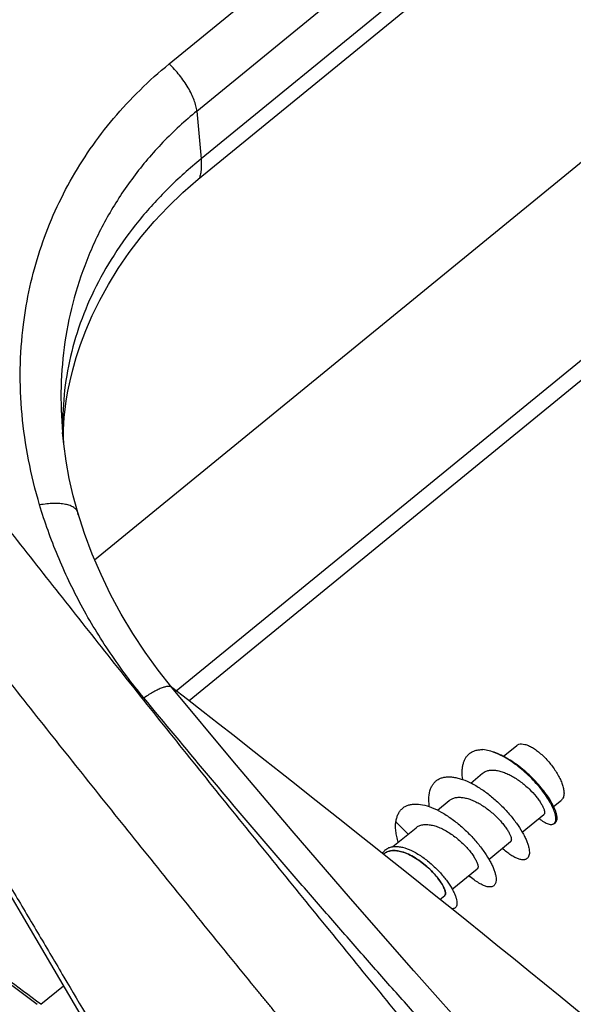
# Model space of a CAD drawing. Units: millimetres. Extents: x 0 to 657, y -56 to 297.
# Drawn here: x 305 to 320, y 206 to 234 of the extents above; entities that cross this region are included whole.
import ezdxf

# ---------------------------------------------------------------- set-up
doc = ezdxf.new("R2010")
doc.units = ezdxf.units.MM
doc.header["$LTSCALE"] = 23.1
doc.layers.add('INTF_1', color=7, linetype='CONTINUOUS')

msp = doc.modelspace()

# ---------------------------------------------------------------- linework, layer by layer
at = {"layer": 'INTF_1', "color": 9, "linetype": 'CONTINUOUS'}
for p, q in [((308.8759, 233.1375), (322.1247, 243.9543)), ((309.6708, 231.7873), (322.9195, 242.6041)), ((323.0663, 241.2496), (309.7926, 230.4124)), ((309.6708, 231.7873), (309.7926, 230.4124)), ((305.8164, 222.5705), (305.8164, 222.5705)), ((306.2453, 220.276), (306.2468, 220.2706)), ((315.3824, 211.4168), (315.7352, 211.0653)), ((305.1948, 206.1857), (305.8444, 206.7161))]:
    msp.add_line(p, q, dxfattribs=at)
at = {"layer": 'INTF_1', "color": 6, "linetype": 'CONTINUOUS'}
for p, q in [((309.7108, 229.8301), (322.7593, 240.4834)), ((306.7383, 218.9254), (323.6615, 232.7422)), ((309.0812, 215.1676), (323.2414, 226.7285)), ((308.9569, 215.2647), (308.9523, 215.2683)), ((318.4615, 213.2912), (318.8468, 213.6058)), ((317.5264, 212.5277), (317.8675, 212.8062)), ((316.5718, 211.7483), (316.9129, 212.0268)), ((319.9062, 211.8565), (320.1275, 212.0372)), ((319.0036, 211.1196), (319.6255, 211.6273)), ((319.921, 211.3674), (319.961, 211.4)), ((315.2944, 210.7054), (315.9583, 211.2475)), ((318.0488, 210.34), (318.6709, 210.8479)), ((315.0272, 210.4872), (315.0473, 210.5037)), ((316.9979, 209.482), (317.7163, 210.0685)), ((316.6427, 209.192), (316.7804, 209.3045))]:
    msp.add_line(p, q, dxfattribs=at)
at = {"layer": 'INTF_1', "color": 7, "linetype": 'CONTINUOUS'}
for p, q in [((322.6923, 225.6958), (309.4469, 214.8817)), ((315.0473, 210.5037), (315.0487, 210.5049)), ((315.0488, 210.5049), (315.0473, 210.5037)), ((315.0474, 210.5036), (315.0488, 210.5048)), ((315.0483, 210.5045), (315.0474, 210.5036)), ((315.0488, 210.5048), (315.0483, 210.5045)), ((316.788, 209.4492), (316.7879, 209.4497)), ((316.7881, 209.4491), (316.7879, 209.4497)), ((316.7887, 209.45), (316.7889, 209.4494)), ((316.7887, 209.45), (316.7889, 209.4494))]:
    msp.add_line(p, q, dxfattribs=at)
at = {"layer": 'INTF_1', "color": 6, "linetype": 'CONTINUOUS'}
for points in [[(305.8455, 222.2889), (305.8428, 222.3731), (305.8418, 222.4976), (305.8445, 222.6458), (305.8524, 222.8176), (305.867, 223.0135), (305.8902, 223.2347), (305.9241, 223.4812), (305.9707, 223.7536), (306.0324, 224.051), (306.1116, 224.3734), (306.2113, 224.7215), (306.3352, 225.0963), (306.4872, 225.4979), (306.6699, 225.9225), (306.8851, 226.3646), (307.1336, 226.8181), (307.415, 227.2761), (307.7279, 227.732), (308.071, 228.181), (308.4433, 228.6193), (308.8434, 229.0435), (309.2697, 229.4506), (309.7108, 229.8301)], [(305.9193, 221.751), (305.8501, 222.2441), (305.8164, 222.5705)], [(306.2557, 220.279), (306.1238, 220.7624), (306.0106, 221.2569), (305.9193, 221.751)], [(308.956, 215.2635), (308.5616, 215.7613), (308.1836, 216.2825), (307.8297, 216.8176), (307.5008, 217.366), (307.1976, 217.9266), (306.9207, 218.4993), (306.6705, 219.0838), (306.4469, 219.6824), (306.2557, 220.279)], [(298.608, 218.954), (299.8731, 216.8186), (301.1258, 214.6964), (302.3538, 212.6181), (303.5892, 210.5329), (304.8871, 208.3392), (306.153, 206.193), (307.404, 204.0672), (308.6756, 201.9013), (309.8872, 199.8297)], [(338.2024, 183.205), (337.4418, 183.9915), (335.3705, 186.1397), (333.2562, 188.3431), (331.2199, 190.4777), (329.2086, 192.6009), (327.228, 194.7076), (325.2836, 196.7927), (323.3538, 198.8803), (321.4414, 200.9688), (319.5395, 203.0668), (317.6673, 205.1539), (315.8988, 207.1456), (314.0749, 209.2224), (312.4044, 211.1563), (310.7011, 213.167), (308.956, 215.2635)]]:
    msp.add_lwpolyline(points, dxfattribs=at)
at = {"layer": 'INTF_1', "color": 9, "linetype": 'CONTINUOUS'}
for centre, radius, start, end in [((314.1859, 222.9162), 8.3711, 198.39195, 198.86746), ((318.8254, 223.863), 13.0815, 195.93939, 196.2196)]:
    msp.add_arc(centre, radius, start, end, dxfattribs=at)
at = {"layer": 'INTF_1', "color": 7, "linetype": 'CONTINUOUS'}
for centre, radius, start, end in [((315.2763, 210.2311), 0.3561, 126.79976, 128.94883), ((315.2769, 210.2303), 0.3571, 124.53615, 126.79899), ((315.2778, 210.229), 0.3586, 120.76232, 124.53426), ((315.2034, 209.3669), 1.2404, 71.59411, 72.11518), ((315.2254, 209.4251), 1.1782, 71.71908, 72.26587), ((315.2771, 210.2302), 0.3572, 128.94924, 129.73033), ((315.271, 210.2317), 0.3522, 127.7081, 129.12466), ((316.3115, 209.2985), 0.4998, 17.60628, 19.4161), ((316.7483, 209.3437), 0.0507, 309.28343, 320.2688), ((316.7481, 209.3427), 0.0518, 311.16253, 320.97705), ((316.7458, 209.3446), 0.0548, 320.96647, 325.8011)]:
    msp.add_arc(centre, radius, start, end, dxfattribs=at)
at = {"layer": 'INTF_1', "color": 6, "linetype": 'CONTINUOUS'}
for centre, radius, start, end in [((-28.4555, -241.2344), 558.1283, 53.287348, 53.541842), ((-28.0429, -240.5442), 557.264, 53.28714, 53.524866)]:
    msp.add_arc(centre, radius, start, end, dxfattribs=at)
msp.add_ellipse((316.4347, -6.0039), major_axis=(-225.5359, 281.1864), ratio=0.4225308, start_param=-1.112511, end_param=-1.0566089, dxfattribs=at)
at = {"layer": 'INTF_1', "color": 9, "linetype": 'CONTINUOUS'}
for points, knots in [([(304.6951, 225.6705), (304.7401, 226.0297), (304.8637, 226.7435), (305.1504, 227.791), (305.5371, 228.8063), (306.0218, 229.7821), (306.6015, 230.7114), (307.2725, 231.5873), (308.0299, 232.4033), (308.586, 232.9007), (308.8759, 233.1375)], [0, 0, 0, 0, 0.123849, 0.2474146, 0.3710187, 0.4949825, 0.619611, 0.745178, 0.8719146, 1, 1, 1, 1]), ([(309.6708, 231.7873), (309.6659, 231.8373), (309.6458, 231.9432), (309.5933, 232.1058), (309.5176, 232.2789), (309.4208, 232.4579), (309.3053, 232.638), (309.131, 232.8726), (308.9822, 233.0364), (308.8759, 233.1375)], [0, 0, 0, 0, 0.0945406, 0.2021447, 0.3212956, 0.4497883, 0.5849534, 0.7238236, 1, 1, 1, 1]), ([(309.6708, 231.7873), (309.3292, 231.5081), (308.6819, 230.9123), (307.8311, 229.9131), (307.1164, 228.8259), (306.5463, 227.6644), (306.1267, 226.4427), (305.8608, 225.1755), (305.7497, 223.8775), (305.7779, 223.0059), (305.8164, 222.5705)], [0, 0, 0, 0, 0.1272475, 0.2529937, 0.3775894, 0.501477, 0.6251581, 0.7491527, 0.8739565, 1, 1, 1, 1]), ([(309.7926, 230.4124), (309.4615, 230.1447), (308.8332, 229.584), (307.9944, 228.6625), (307.2805, 227.6811), (306.6996, 226.6505), (306.2586, 225.5822), (305.9627, 224.4879), (305.8155, 223.3802), (305.8178, 222.6393), (305.844, 222.2726)], [0, 0, 0, 0, 0.1358271, 0.2680746, 0.3967794, 0.5221449, 0.6445447, 0.7645155, 0.8827375, 1, 1, 1, 1]), ([(309.7926, 230.4124), (309.7957, 230.3383), (309.7975, 230.2329), (309.7907, 230.1007), (309.7819, 230.0202), (309.7697, 229.9527), (309.7541, 229.8986), (309.7356, 229.858), (309.7194, 229.8371), (309.7108, 229.8301)], [0, 0, 0, 0, 0.3714777, 0.5274815, 0.6627708, 0.7770551, 0.8704897, 0.9439966, 1, 1, 1, 1]), ([(305.1599, 220.4972), (305.033, 220.922), (304.8208, 221.7787), (304.6332, 223.0813), (304.5824, 224.3825), (304.6418, 225.2446), (304.6951, 225.6705)], [0, 0, 0, 0, 0.2542975, 0.505403, 0.7537656, 1, 1, 1, 1]), ([(301.2592, 223.6826), (301.7389, 223.06), (302.7006, 221.8113), (303.9101, 220.2529), (304.8874, 219.0058), (305.6261, 218.0691), (306.3681, 217.1314), (307.3619, 215.8778), (308.6119, 214.3087), (310.1237, 212.4259), (311.6486, 210.5418), (313.1837, 208.6552), (314.7249, 206.7637), (316.2738, 204.87), (317.8263, 202.9714), (319.8976, 200.4286), (322.4773, 197.2303), (324.5197, 194.6512), (325.5357, 193.355)], [0, 0, 0, 0, 0.0606912, 0.1217067, 0.1523371, 0.1830463, 0.2138282, 0.2446788, 0.3065818, 0.368743, 0.4311442, 0.493761, 0.5565695, 0.6195535, 0.6826905, 0.7459583, 0.8728145, 1, 1, 1, 1]), ([(323.4935, 191.601), (322.4834, 192.8911), (320.9592, 194.8173), (318.9113, 197.37), (317.6272, 198.9575), (316.5982, 200.2234), (315.8263, 201.1704), (315.0542, 202.1156), (314.4752, 202.8237), (314.0895, 203.2955), (313.8965, 203.5309), (313.7041, 203.7667), (313.4474, 204.0807), (313.1908, 204.3946), (312.9663, 204.6692), (312.8385, 204.8263), (312.7424, 204.944), (312.6461, 205.0614), (312.5181, 205.2182), (312.3902, 205.375), (312.2625, 205.532), (312.1344, 205.6886), (312.0068, 205.8455), (311.8789, 206.0021), (311.7832, 206.1197), (311.6874, 206.2372), (311.5919, 206.3548), (311.496, 206.4722), (311.3686, 206.6289), (311.0182, 207.0593), (310.4456, 207.7631), (309.4306, 209.0126), (308.1685, 210.5725), (306.6658, 212.4449), (305.4239, 214.0057), (304.4366, 215.2527), (303.8835, 215.9532), (303.5155, 216.4196), (303.3321, 216.6527), (303.1793, 216.8468), (303.0573, 217.0022), (302.9657, 217.1185), (302.8745, 217.2351), (302.7525, 217.3902), (302.5401, 217.6621), (302.2369, 218.0501), (301.8741, 218.5157), (301.3926, 219.1362), (300.5546, 220.2203), (299.8398, 221.1511), (299.3637, 221.7708)], [0, 0, 0, 0, 0.1272309, 0.1907278, 0.2541258, 0.2857826, 0.3174077, 0.3489991, 0.3805539, 0.3884359, 0.3963139, 0.4041927, 0.4120679, 0.4278085, 0.4356756, 0.4396101, 0.4435413, 0.4474697, 0.4513993, 0.4592585, 0.4631878, 0.4671136, 0.4749664, 0.4788905, 0.4828151, 0.4867389, 0.4906626, 0.4945836, 0.4985053, 0.5063464, 0.5376788, 0.5689595, 0.6313497, 0.6934968, 0.7553862, 0.7862308, 0.8170067, 0.8246884, 0.8323669, 0.8400387, 0.8438733, 0.8477049, 0.8515378, 0.8553671, 0.8630272, 0.878327, 0.8936035, 0.9088625, 0.9393195, 1, 1, 1, 1]), ([(306.2557, 220.279), (306.2516, 220.293), (306.2402, 220.3208), (306.2049, 220.3736), (306.1366, 220.4315), (306.0281, 220.4827), (305.893, 220.5186), (305.7342, 220.5384), (305.5556, 220.5418), (305.3614, 220.5286), (305.2281, 220.5094), (305.1599, 220.4972)], [0, 0, 0, 0, 0.0369363, 0.0751225, 0.1591686, 0.2584573, 0.3754186, 0.5100605, 0.6608506, 0.8252422, 1, 1, 1, 1]), ([(308.1495, 214.968), (307.806, 215.383), (307.1625, 216.2405), (306.3341, 217.6045), (305.6569, 219.0235), (305.3072, 220.0036), (305.1599, 220.4972)], [0, 0, 0, 0, 0.255543, 0.5075132, 0.7556709, 1, 1, 1, 1]), ([(306.2645, 220.2091), (306.2647, 220.2151), (306.2645, 220.2386), (306.2607, 220.2622), (306.2557, 220.279)], [0, 0, 0, 0, 0.2550159, 1, 1, 1, 1]), ([(298.7063, 219.0216), (299.1849, 218.2175), (299.9006, 217.01), (300.8533, 215.3993), (301.5681, 214.1918), (302.2835, 212.9854), (302.9997, 211.7803), (303.7161, 210.5765), (304.4306, 209.373), (305.1435, 208.1702), (306.0914, 206.5687), (307.2723, 204.5703), (308.6838, 202.1769), (309.6204, 200.5824), (310.0866, 199.7859)], [0, 0, 0, 0, 0.1256093, 0.1884084, 0.2511928, 0.3139531, 0.376679, 0.4393586, 0.5019812, 0.5645431, 0.6270358, 0.7517755, 0.8761224, 1, 1, 1, 1]), ([(308.956, 215.2635), (308.9511, 215.2693), (308.9389, 215.28), (308.9156, 215.2905), (308.8872, 215.2961), (308.8541, 215.297), (308.8161, 215.2933), (308.7559, 215.2814), (308.6699, 215.254), (308.5564, 215.2055), (308.4294, 215.1407), (308.2916, 215.0606), (308.1978, 215.0003), (308.1495, 214.968)], [0, 0, 0, 0, 0.0255612, 0.0533376, 0.085045, 0.1217871, 0.1641918, 0.2125704, 0.3274766, 0.4659669, 0.6261296, 0.8052408, 1, 1, 1, 1]), ([(339.0074, 181.2128), (338.9866, 181.2343), (338.945, 181.277), (338.8621, 181.3629), (338.7168, 181.5129), (338.4263, 181.8132), (337.845, 182.4143), (336.6823, 183.618), (335.0224, 185.3416), (333.0333, 187.4157), (331.048, 189.4967), (329.0686, 191.5849), (326.4402, 194.378), (323.1788, 197.8839), (319.9535, 201.4149), (317.7195, 203.8991), (316.4519, 205.3197), (315.5058, 206.3853), (314.5639, 207.4518), (313.6266, 208.519), (312.6955, 209.5882), (311.465, 211.0154), (309.9465, 212.8057), (308.7462, 214.2472), (308.1495, 214.968)], [0, 0, 0, 0, 0.0019563, 0.0039128, 0.0078262, 0.0156543, 0.0313157, 0.0626583, 0.1254131, 0.1882417, 0.2511209, 0.3140265, 0.3769333, 0.5026456, 0.6280418, 0.6905521, 0.721748, 0.7529, 0.7840046, 0.8150575, 0.8460526, 0.8769843, 0.9386393, 1, 1, 1, 1])]:
    msp.add_open_spline(points, degree=3, knots=knots, dxfattribs=at)
at = {"layer": 'INTF_1', "color": 6, "linetype": 'CONTINUOUS'}
for points, knots in [([(318.8468, 213.6057), (318.8557, 213.6131), (318.8756, 213.6261), (318.9221, 213.6447), (318.9925, 213.6518), (319.0859, 213.6365), (319.1895, 213.5991), (319.3011, 213.5407), (319.4177, 213.4628), (319.5363, 213.3673), (319.6946, 213.2183), (319.8398, 213.0495), (319.9665, 212.8679), (320.0482, 212.7309), (320.1145, 212.5965), (320.1637, 212.4683), (320.1946, 212.3497), (320.203, 212.2734), (320.2031, 212.238)], [0, 0, 0, 0, 0.0164027, 0.0333602, 0.0706829, 0.1147572, 0.1666215, 0.2262215, 0.2928081, 0.3651752, 0.4418094, 0.6008195, 0.6796083, 0.7554618, 0.8266997, 0.8918676, 0.9498423, 1, 1, 1, 1]), ([(317.2971, 212.6264), (317.2862, 212.7045), (317.2778, 212.8196), (317.2886, 212.9676), (317.3069, 213.0668), (317.3355, 213.1572), (317.3746, 213.2378), (317.4241, 213.308), (317.4639, 213.3478), (317.4851, 213.3654)], [0, 0, 0, 0, 0.2975181, 0.4326383, 0.5589896, 0.6773725, 0.789044, 0.8958388, 1, 1, 1, 1]), ([(317.4851, 213.3654), (317.5101, 213.3862), (317.5655, 213.4231), (317.6601, 213.4611), (317.7656, 213.4823), (317.8395, 213.485), (317.8776, 213.4839)], [0, 0, 0, 0, 0.2325928, 0.4726073, 0.7266987, 1, 1, 1, 1]), ([(319.9609, 211.4), (319.9697, 211.4071), (319.9854, 211.4256), (319.9999, 211.4612), (320.0065, 211.5045), (320.0052, 211.5551), (319.9963, 211.6126), (319.9797, 211.6766), (319.9554, 211.7466), (319.9111, 211.8514), (319.8366, 211.9924), (319.7236, 212.1682), (319.5861, 212.3513), (319.4273, 212.536), (319.251, 212.7166), (319.0613, 212.888), (318.8625, 213.0451), (318.6592, 213.1837), (318.4556, 213.3001), (318.256, 213.3911), (318.0645, 213.4543), (317.9381, 213.478), (317.8776, 213.4839)], [0, 0, 0, 0, 0.0106738, 0.0224232, 0.036, 0.0518387, 0.0701499, 0.0910056, 0.1143856, 0.1402113, 0.1986562, 0.2650677, 0.3378575, 0.4152685, 0.4954823, 0.5766785, 0.657114, 0.7351782, 0.8094635, 0.8788259, 0.9424578, 1, 1, 1, 1]), ([(319.921, 211.3674), (319.9302, 211.3749), (319.9468, 211.394), (319.9627, 211.4307), (319.9707, 211.4751), (319.9708, 211.5268), (319.9632, 211.5855), (319.9416, 211.6774), (319.8935, 211.8058), (319.8101, 211.9708), (319.6995, 212.1487), (319.5645, 212.3339), (319.4081, 212.5206), (319.2343, 212.7032), (319.047, 212.8765), (318.8506, 213.0356), (318.6497, 213.1761), (318.4485, 213.2943), (318.2514, 213.3872), (318.0623, 213.4523), (317.9374, 213.4774), (317.8776, 213.4839)], [0, 0, 0, 0, 0.0112231, 0.0234677, 0.0374571, 0.0536414, 0.072243, 0.0933294, 0.1428503, 0.2015085, 0.2680404, 0.3408542, 0.4182211, 0.4983133, 0.5793237, 0.6595035, 0.7372467, 0.8111371, 0.8800287, 0.9431071, 1, 1, 1, 1]), ([(317.8675, 212.8062), (317.883, 212.8189), (317.9164, 212.8418), (317.9531, 212.8592), (317.9721, 212.8665)], [0, 0, 0, 0, 0.4951351, 1, 1, 1, 1]), ([(317.9721, 212.8665), (318.0036, 212.8786), (318.0726, 212.8959), (318.1836, 212.9004), (318.3036, 212.8856), (318.4305, 212.8522), (318.5619, 212.8017), (318.743, 212.7122), (318.9622, 212.5691), (319.1989, 212.3684), (319.3697, 212.1864), (319.4815, 212.0419), (319.5472, 211.9438), (319.5968, 211.8547), (319.6214, 211.7972), (319.6303, 211.7704)], [0, 0, 0, 0, 0.0477664, 0.0996357, 0.1563851, 0.218196, 0.2847034, 0.3551914, 0.5036936, 0.6535816, 0.7933001, 0.8558436, 0.9117929, 0.9601101, 1, 1, 1, 1]), ([(316.3753, 212.3566), (316.3867, 212.3884), (316.4138, 212.4487), (316.4688, 212.5291), (316.5369, 212.5953), (316.617, 212.6465), (316.7083, 212.6823), (316.8095, 212.7024), (316.9196, 212.7071), (317.0377, 212.6967), (317.1626, 212.6713), (317.3424, 212.6167), (317.5759, 212.5125), (317.8551, 212.3439), (318.1311, 212.1362), (318.3933, 211.8995), (318.6318, 211.6451), (318.8377, 211.3852), (318.9805, 211.1676), (319.0715, 211.0002), (319.1252, 210.8852), (319.1663, 210.7779), (319.1946, 210.6795), (319.2099, 210.5911), (319.2122, 210.5136), (319.2016, 210.4478), (319.1844, 210.4101), (319.1736, 210.3946)], [0, 0, 0, 0, 0.0242565, 0.0472711, 0.0696443, 0.092068, 0.1152196, 0.1396936, 0.1659336, 0.1942223, 0.224718, 0.2574385, 0.3291318, 0.4079164, 0.4915042, 0.5770868, 0.6616121, 0.7419762, 0.8152372, 0.8484046, 0.8788786, 0.9064478, 0.9309756, 0.952391, 0.9707833, 0.9864516, 1, 1, 1, 1]), ([(316.3425, 211.8464), (316.3359, 211.894), (316.3268, 211.9864), (316.3272, 212.1582), (316.3485, 212.2822), (316.3753, 212.3566)], [0, 0, 0, 0, 0.2796825, 0.5393654, 1, 1, 1, 1]), ([(320.2031, 212.238), (320.2031, 212.2166), (320.2005, 212.176), (320.1867, 212.1197), (320.1628, 212.0724), (320.14, 212.0474), (320.1275, 212.0372)], [0, 0, 0, 0, 0.2900374, 0.5480891, 0.7810223, 1, 1, 1, 1]), ([(315.3824, 211.4168), (315.3874, 211.4539), (315.4015, 211.525), (315.4367, 211.6244), (315.4852, 211.7114), (315.5468, 211.7847), (315.621, 211.8435), (315.7068, 211.887), (315.8031, 211.9149), (315.9494, 211.9321), (316.1551, 211.9108), (316.4155, 211.8292), (316.6902, 211.6955), (316.9695, 211.5164), (317.2428, 211.3007), (317.5, 211.0587), (317.7311, 210.8019), (317.9277, 210.5427), (318.0616, 210.3277), (318.1447, 210.1639), (318.1923, 210.0525), (318.2271, 209.9494), (318.249, 209.8558), (318.258, 209.7727), (318.2552, 209.721), (318.251, 209.6978)], [0, 0, 0, 0, 0.0264494, 0.0510496, 0.0741817, 0.0963743, 0.118275, 0.1405635, 0.1638772, 0.1887201, 0.2441936, 0.3083321, 0.3806104, 0.4593494, 0.5421499, 0.6261904, 0.7084351, 0.7858678, 0.8556841, 0.8869743, 0.9155234, 0.9411478, 0.9637308, 0.9832943, 1, 1, 1, 1]), ([(316.9129, 212.0268), (316.9206, 212.0331), (316.9526, 212.0572), (316.9886, 212.0759), (317.0167, 212.0868)], [0, 0, 0, 0, 0.2473915, 1, 1, 1, 1]), ([(317.0167, 212.0868), (317.0482, 212.099), (317.1172, 212.1163), (317.2282, 212.1211), (317.3482, 212.1063), (317.4751, 212.0731), (317.6065, 212.0227), (317.7401, 211.9567), (317.8733, 211.8773), (318.0467, 211.7566), (318.2074, 211.6204), (318.3515, 211.4746), (318.4461, 211.3671), (318.5268, 211.2627), (318.5925, 211.1646), (318.6422, 211.0754), (318.6668, 211.0178), (318.6757, 210.991)], [0, 0, 0, 0, 0.047742, 0.0995695, 0.1562894, 0.2180599, 0.2845457, 0.3550075, 0.4284304, 0.5035846, 0.6534778, 0.7253676, 0.7932763, 0.8558203, 0.9117867, 0.9600978, 1, 1, 1, 1]), ([(319.6303, 211.7704), (319.6357, 211.7542), (319.6439, 211.7244), (319.6478, 211.6879), (319.6454, 211.6635), (319.6413, 211.6488), (319.6348, 211.6365), (319.6287, 211.63), (319.6255, 211.6273)], [0, 0, 0, 0, 0.3405627, 0.612615, 0.7255384, 0.8254278, 0.9154257, 1, 1, 1, 1]), ([(315.4476, 210.8312), (315.432, 210.8847), (315.4053, 210.9893), (315.3824, 211.1198), (315.3726, 211.2192), (315.3696, 211.289), (315.372, 211.3547), (315.378, 211.3968), (315.3824, 211.4168)], [0, 0, 0, 0, 0.2815585, 0.5444773, 0.6681307, 0.7859867, 0.8969017, 1, 1, 1, 1]), ([(319.486, 211.5113), (319.5308, 211.4755), (319.5972, 211.4278), (319.6878, 211.3795), (319.7467, 211.3557), (319.8, 211.3423), (319.8474, 211.3392), (319.8884, 211.3469), (319.9115, 211.3596), (319.921, 211.3674)], [0, 0, 0, 0, 0.3537512, 0.5028106, 0.6330857, 0.7452482, 0.8410579, 0.9240945, 1, 1, 1, 1]), ([(315.9583, 211.2475), (315.9848, 211.2691), (316.0459, 211.3059), (316.1523, 211.336), (316.2717, 211.3424), (316.4013, 211.3259), (316.5387, 211.2881), (316.681, 211.2306), (316.8251, 211.1555), (316.9678, 211.0656), (317.1059, 210.9638), (317.2364, 210.8535), (317.3563, 210.7382), (317.463, 210.6219), (317.5542, 210.5082), (317.6284, 210.4009), (317.6841, 210.3036), (317.7115, 210.2408), (317.7211, 210.2117)], [0, 0, 0, 0, 0.0457615, 0.0940181, 0.1466334, 0.2046189, 0.2681541, 0.3367885, 0.4095847, 0.485261, 0.5622994, 0.6390328, 0.7137213, 0.7846376, 0.8501171, 0.9086483, 0.9589361, 1, 1, 1, 1]), ([(318.6757, 210.991), (318.6811, 210.9748), (318.6893, 210.9451), (318.6932, 210.9085), (318.6908, 210.8842), (318.6867, 210.8694), (318.6802, 210.8571), (318.6741, 210.8506), (318.6709, 210.8479)], [0, 0, 0, 0, 0.3404075, 0.6126402, 0.7256051, 0.8254401, 0.9154042, 1, 1, 1, 1]), ([(314.9977, 210.511), (315.015, 210.5402), (315.0555, 210.5941), (315.135, 210.6567), (315.2297, 210.6962), (315.336, 210.7131), (315.4515, 210.7095), (315.6202, 210.6783), (315.7455, 210.6303), (315.8282, 210.5913)], [0, 0, 0, 0, 0.1106052, 0.2175866, 0.3263157, 0.4416516, 0.5663462, 0.7013946, 1, 1, 1, 1]), ([(315.8282, 210.5913), (315.9285, 210.544), (316.124, 210.4287), (316.391, 210.2201), (316.6288, 209.9887), (316.8265, 209.7529), (316.9578, 209.558), (317.0366, 209.412), (317.08, 209.3155), (317.1106, 209.2278), (317.1286, 209.1499), (317.1345, 209.0825), (317.1301, 209.0414), (317.1255, 209.0234)], [0, 0, 0, 0, 0.157008, 0.3197808, 0.4788733, 0.6260257, 0.7547701, 0.8108101, 0.8607952, 0.9045397, 0.9420842, 0.9736853, 1, 1, 1, 1]), ([(319.1736, 210.3946), (319.1676, 210.386), (319.154, 210.37), (319.1286, 210.3508), (319.099, 210.3372), (319.0654, 210.3292), (319.0282, 210.3267), (318.9711, 210.331), (318.891, 210.3518), (318.788, 210.397), (318.6752, 210.463), (318.5547, 210.5491), (318.4744, 210.6161), (318.4332, 210.6526)], [0, 0, 0, 0, 0.036843, 0.073207, 0.1105579, 0.1502568, 0.1934157, 0.240831, 0.3502983, 0.4812337, 0.6338684, 0.8073281, 1, 1, 1, 1]), ([(317.7211, 210.2117), (317.7265, 210.1954), (317.7347, 210.1657), (317.7387, 210.1291), (317.7362, 210.1048), (317.7321, 210.0901), (317.7256, 210.0778), (317.7196, 210.0712), (317.7163, 210.0685)], [0, 0, 0, 0, 0.3405109, 0.6127167, 0.7255741, 0.8254021, 0.9154028, 1, 1, 1, 1]), ([(318.251, 209.6978), (318.2485, 209.6836), (318.2417, 209.6569), (318.2244, 209.6208), (318.2008, 209.5914), (318.171, 209.5692), (318.1356, 209.5547), (318.095, 209.5477), (318.0497, 209.5482), (317.9998, 209.556), (317.9457, 209.5712), (317.8644, 209.6026), (317.7545, 209.6613), (317.6171, 209.7559), (317.5253, 209.8318), (317.478, 209.8738)], [0, 0, 0, 0, 0.0456043, 0.087025, 0.1258279, 0.1639526, 0.2034797, 0.2462436, 0.2936325, 0.3466135, 0.4058115, 0.4715185, 0.6226255, 0.7995167, 1, 1, 1, 1]), ([(317.1255, 209.0234), (317.1213, 209.0072), (317.1119, 208.9839), (317.0915, 208.9591), (317.0675, 208.9395), (317.0285, 208.9243), (316.9946, 208.9229), (316.9769, 208.9239)], [0, 0, 0, 0, 0.2564936, 0.3738984, 0.4890033, 0.7274424, 1, 1, 1, 1])]:
    msp.add_open_spline(points, degree=3, knots=knots, dxfattribs=at)
at = {"layer": 'INTF_1', "color": 7, "linetype": 'CONTINUOUS'}
for points, knots in [([(315.5843, 210.5474), (315.5333, 210.5637), (315.4345, 210.5881), (315.29, 210.597), (315.1799, 210.5769), (315.1044, 210.5439), (315.0711, 210.5223), (315.0556, 210.5103)], [0, 0, 0, 0, 0.2918748, 0.5521571, 0.7844202, 0.8934564, 1, 1, 1, 1]), ([(315.0944, 210.5372), (315.1254, 210.5557), (315.1965, 210.5844), (315.3161, 210.5981), (315.4481, 210.5856), (315.538, 210.5623), (315.5843, 210.5474)], [0, 0, 0, 0, 0.2148663, 0.4492533, 0.7103723, 1, 1, 1, 1]), ([(316.7829, 209.4647), (316.7758, 209.4847), (316.7582, 209.527), (316.7107, 209.6191), (316.6285, 209.7451), (316.5033, 209.9013), (316.3508, 210.0608), (316.1772, 210.2137), (315.9896, 210.3511), (315.7959, 210.4644), (315.6615, 210.5219), (315.595, 210.5439)], [0, 0, 0, 0, 0.0387611, 0.0834791, 0.1890388, 0.3125103, 0.4485372, 0.5911601, 0.7342778, 0.8721193, 1, 1, 1, 1]), ([(315.595, 210.5439), (315.6626, 210.5214), (315.7995, 210.4629), (315.9971, 210.348), (316.1878, 210.2079), (316.3636, 210.0517), (316.5169, 209.8893), (316.6246, 209.7524), (316.694, 209.6475), (316.7291, 209.5867), (316.7524, 209.5408), (316.767, 209.5091), (316.7791, 209.479), (316.7856, 209.4594), (316.7887, 209.45)], [0, 0, 0, 0, 0.1287442, 0.2677032, 0.4120243, 0.5555854, 0.6919515, 0.8149183, 0.8696036, 0.9189892, 0.9415974, 0.9626679, 0.9820556, 1, 1, 1, 1]), ([(316.7995, 209.404), (316.7988, 209.4076), (316.7958, 209.4228), (316.7916, 209.4378), (316.7881, 209.4491)], [0, 0, 0, 0, 0.2334854, 1, 1, 1, 1]), ([(316.7889, 209.4494), (316.7902, 209.4453), (316.7947, 209.4301), (316.7984, 209.4146), (316.8004, 209.4032)], [0, 0, 0, 0, 0.266592, 1, 1, 1, 1]), ([(316.8025, 209.3819), (316.8023, 209.3837), (316.8016, 209.3911), (316.8005, 209.3985), (316.7995, 209.404)], [0, 0, 0, 0, 0.2395927, 1, 1, 1, 1]), ([(316.8004, 209.4032), (316.8008, 209.4013), (316.802, 209.3939), (316.8029, 209.3866), (316.8034, 209.3811)], [0, 0, 0, 0, 0.2602143, 1, 1, 1, 1]), ([(316.7873, 209.3113), (316.7881, 209.3122), (316.791, 209.3159), (316.7934, 209.3201), (316.7949, 209.3233)], [0, 0, 0, 0, 0.2437939, 1, 1, 1, 1]), ([(316.7959, 209.3222), (316.7955, 209.3215), (316.7941, 209.3186), (316.7925, 209.3158), (316.7911, 209.3138)], [0, 0, 0, 0, 0.2554698, 1, 1, 1, 1]), ([(316.7949, 209.3233), (316.7961, 209.3258), (316.8008, 209.3374), (316.8026, 209.3499), (316.803, 209.3595)], [0, 0, 0, 0, 0.2266157, 1, 1, 1, 1]), ([(316.8039, 209.3586), (316.8037, 209.3552), (316.8027, 209.3428), (316.7997, 209.3304), (316.7959, 209.3222)], [0, 0, 0, 0, 0.2762141, 1, 1, 1, 1]), ([(316.803, 209.3595), (316.8031, 209.3613), (316.8033, 209.3688), (316.803, 209.3762), (316.8025, 209.3819)], [0, 0, 0, 0, 0.2374828, 1, 1, 1, 1]), ([(316.8034, 209.3811), (316.8035, 209.3791), (316.8041, 209.3717), (316.8041, 209.3641), (316.8039, 209.3586)], [0, 0, 0, 0, 0.2626286, 1, 1, 1, 1])]:
    msp.add_open_spline(points, degree=3, knots=knots, dxfattribs=at)

doc.saveas('drawing.dxf')
